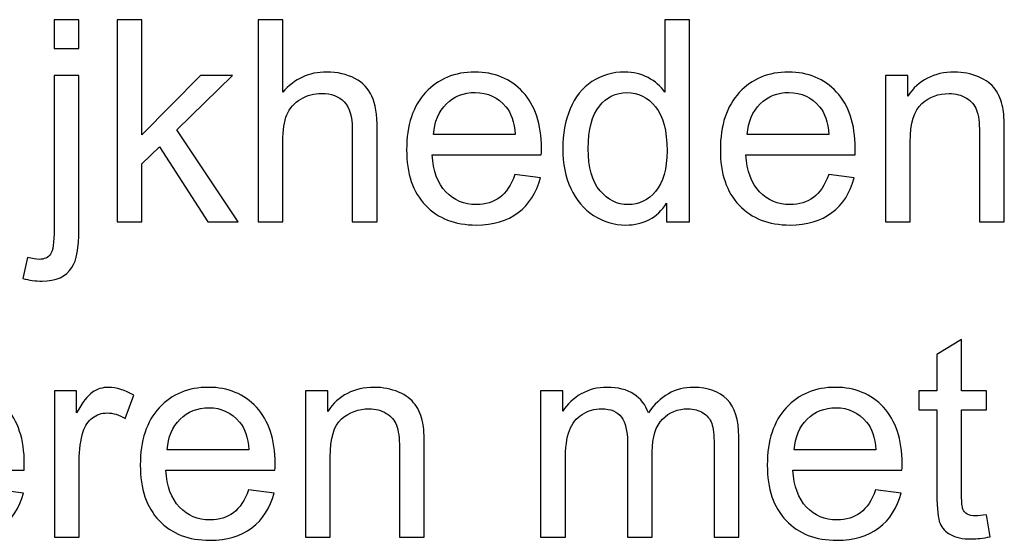
# Model space of a CAD drawing. Units: centimetres. Extents: x -89 to 99, y -145 to 193.
# Drawn here: x 55 to 58, y -74 to -73 of the extents above; entities that cross this region are included whole.
import ezdxf

# ---------------------------------------------------------------- set-up
doc = ezdxf.new("R2010")
doc.units = ezdxf.units.CM
doc.header["$MEASUREMENT"] = 0
doc.layers.add('Laag 1', color=7, linetype='Continuous')

msp = doc.modelspace()

# ---------------------------------------------------------------- linework, layer by layer
at = {"layer": 'Laag 1', "color": 250}
for points, knots in [([(55.10291, -73.00525), (55.10291, -73.00525), (55.10291, -72.91889), (55.10291, -72.91889), (55.10291, -72.91889), (55.10291, -72.91889), (55.17727, -72.91889), (55.17727, -72.91889), (55.17727, -72.91889), (55.17727, -72.91889), (55.17727, -73.00525), (55.17727, -73.00525), (55.17727, -73.00525), (55.17727, -73.00525), (55.10291, -73.00525), (55.10291, -73.00525)], [0, 0, 0, 0, 0.25, 0.25, 0.25, 0.25, 0.5, 0.5, 0.5, 0.5, 0.75, 0.75, 0.75, 0.75, 1, 1, 1, 1]), ([(55.29171, -73.52496), (55.29171, -73.52496), (55.29171, -72.91889), (55.29171, -72.91889), (55.29171, -72.91889), (55.29171, -72.91889), (55.36622, -72.91889), (55.36622, -72.91889), (55.36622, -72.91889), (55.36622, -72.91889), (55.36622, -73.26447), (55.36622, -73.26447), (55.36622, -73.26447), (55.36622, -73.26447), (55.54233, -73.08596), (55.54233, -73.08596), (55.54233, -73.08596), (55.54233, -73.08596), (55.63856, -73.08596), (55.63856, -73.08596), (55.63856, -73.08596), (55.63856, -73.08596), (55.47078, -73.2488), (55.47078, -73.2488), (55.47078, -73.2488), (55.47078, -73.2488), (55.65564, -73.52496), (55.65564, -73.52496), (55.65564, -73.52496), (55.65564, -73.52496), (55.56378, -73.52496), (55.56378, -73.52496), (55.56378, -73.52496), (55.56378, -73.52496), (55.41871, -73.30045), (55.41871, -73.30045), (55.41871, -73.30045), (55.41871, -73.30045), (55.36622, -73.35097), (55.36622, -73.35097), (55.36622, -73.35097), (55.36622, -73.35097), (55.36622, -73.52496), (55.36622, -73.52496), (55.36622, -73.52496), (55.36622, -73.52496), (55.29171, -73.52496), (55.29171, -73.52496)], [0, 0, 0, 0, 0.0833333, 0.0833333, 0.0833333, 0.0833333, 0.1666667, 0.1666667, 0.1666667, 0.1666667, 0.25, 0.25, 0.25, 0.25, 0.3333333, 0.3333333, 0.3333333, 0.3333333, 0.4166667, 0.4166667, 0.4166667, 0.4166667, 0.5, 0.5, 0.5, 0.5, 0.5833333, 0.5833333, 0.5833333, 0.5833333, 0.6666667, 0.6666667, 0.6666667, 0.6666667, 0.75, 0.75, 0.75, 0.75, 0.8333333, 0.8333333, 0.8333333, 0.8333333, 0.9166667, 0.9166667, 0.9166667, 0.9166667, 1, 1, 1, 1]), ([(55.71477, -73.52496), (55.71477, -73.52496), (55.71477, -72.91889), (55.71477, -72.91889), (55.71477, -72.91889), (55.71477, -72.91889), (55.78914, -72.91889), (55.78914, -72.91889), (55.78914, -72.91889), (55.78914, -72.91889), (55.78914, -73.13634), (55.78914, -73.13634), (55.78914, -73.13634), (55.82385, -73.09612), (55.86774, -73.07594), (55.92065, -73.07594), (55.92065, -73.07594), (55.95311, -73.07594), (55.98133, -73.08243), (56.00532, -73.09527), (56.00532, -73.09527), (56.02931, -73.10798), (56.04652, -73.12576), (56.05682, -73.14833), (56.05682, -73.14833), (56.06713, -73.17091), (56.07235, -73.20379), (56.07235, -73.24669), (56.07235, -73.24669), (56.07235, -73.24669), (56.07235, -73.52496), (56.07235, -73.52496), (56.07235, -73.52496), (56.07235, -73.52496), (55.99784, -73.52496), (55.99784, -73.52496), (55.99784, -73.52496), (55.99784, -73.52496), (55.99784, -73.24669), (55.99784, -73.24669), (55.99784, -73.24669), (55.99784, -73.20958), (55.9898, -73.18248), (55.97371, -73.16555), (55.97371, -73.16555), (55.95762, -73.14862), (55.93476, -73.14001), (55.90527, -73.14001), (55.90527, -73.14001), (55.88326, -73.14001), (55.86251, -73.14579), (55.84304, -73.15722), (55.84304, -73.15722), (55.82357, -73.16865), (55.80974, -73.18418), (55.80155, -73.20379), (55.80155, -73.20379), (55.79323, -73.22326), (55.78914, -73.25036), (55.78914, -73.28479), (55.78914, -73.28479), (55.78914, -73.28479), (55.78914, -73.52496), (55.78914, -73.52496), (55.78914, -73.52496), (55.78914, -73.52496), (55.71477, -73.52496), (55.71477, -73.52496)], [0, 0, 0, 0, 0.0588235, 0.0588235, 0.0588235, 0.0588235, 0.1176471, 0.1176471, 0.1176471, 0.1176471, 0.1764706, 0.1764706, 0.1764706, 0.1764706, 0.2352941, 0.2352941, 0.2352941, 0.2352941, 0.2941176, 0.2941176, 0.2941176, 0.2941176, 0.3529412, 0.3529412, 0.3529412, 0.3529412, 0.4117647, 0.4117647, 0.4117647, 0.4117647, 0.4705882, 0.4705882, 0.4705882, 0.4705882, 0.5294118, 0.5294118, 0.5294118, 0.5294118, 0.5882353, 0.5882353, 0.5882353, 0.5882353, 0.6470588, 0.6470588, 0.6470588, 0.6470588, 0.7058824, 0.7058824, 0.7058824, 0.7058824, 0.7647059, 0.7647059, 0.7647059, 0.7647059, 0.8235294, 0.8235294, 0.8235294, 0.8235294, 0.8823529, 0.8823529, 0.8823529, 0.8823529, 0.9411765, 0.9411765, 0.9411765, 0.9411765, 1, 1, 1, 1]), ([(56.94131, -73.52496), (56.94131, -73.52496), (56.94131, -73.4695), (56.94131, -73.4695), (56.94131, -73.4695), (56.91351, -73.51311), (56.87259, -73.53484), (56.81855, -73.53484), (56.81855, -73.53484), (56.78355, -73.53484), (56.75138, -73.52524), (56.72203, -73.50591), (56.72203, -73.50591), (56.69267, -73.48672), (56.66996, -73.45977), (56.65373, -73.42505), (56.65373, -73.42505), (56.63764, -73.39048), (56.6296, -73.35083), (56.6296, -73.30581), (56.6296, -73.30581), (56.6296, -73.26207), (56.63694, -73.22228), (56.65147, -73.18657), (56.65147, -73.18657), (56.66615, -73.15087), (56.68802, -73.1235), (56.71723, -73.10459), (56.71723, -73.10459), (56.74644, -73.08554), (56.77918, -73.07594), (56.8153, -73.07594), (56.8153, -73.07594), (56.84169, -73.07594), (56.86525, -73.08159), (56.88586, -73.09273), (56.88586, -73.09273), (56.9066, -73.10388), (56.92339, -73.11842), (56.93637, -73.13634), (56.93637, -73.13634), (56.93637, -73.13634), (56.93637, -72.91889), (56.93637, -72.91889), (56.93637, -72.91889), (56.93637, -72.91889), (57.01032, -72.91889), (57.01032, -72.91889), (57.01032, -72.91889), (57.01032, -72.91889), (57.01032, -73.52496), (57.01032, -73.52496), (57.01032, -73.52496), (57.01032, -73.52496), (56.94131, -73.52496), (56.94131, -73.52496)], [0, 0, 0, 0, 0.0714286, 0.0714286, 0.0714286, 0.0714286, 0.1428571, 0.1428571, 0.1428571, 0.1428571, 0.2142857, 0.2142857, 0.2142857, 0.2142857, 0.2857143, 0.2857143, 0.2857143, 0.2857143, 0.3571429, 0.3571429, 0.3571429, 0.3571429, 0.4285714, 0.4285714, 0.4285714, 0.4285714, 0.5, 0.5, 0.5, 0.5, 0.5714286, 0.5714286, 0.5714286, 0.5714286, 0.6428571, 0.6428571, 0.6428571, 0.6428571, 0.7142857, 0.7142857, 0.7142857, 0.7142857, 0.7857143, 0.7857143, 0.7857143, 0.7857143, 0.8571429, 0.8571429, 0.8571429, 0.8571429, 0.9285714, 0.9285714, 0.9285714, 0.9285714, 1, 1, 1, 1]), ([(55.00864, -73.69528), (55.00864, -73.69528), (55.02261, -73.63206), (55.02261, -73.63206), (55.02261, -73.63206), (55.03757, -73.63587), (55.04928, -73.63785), (55.05775, -73.63785), (55.05775, -73.63785), (55.07299, -73.63785), (55.08428, -73.63277), (55.09162, -73.62275), (55.09162, -73.62275), (55.0991, -73.61273), (55.10291, -73.58747), (55.10291, -73.54726), (55.10291, -73.54726), (55.10291, -73.54726), (55.10291, -73.08596), (55.10291, -73.08596), (55.10291, -73.08596), (55.10291, -73.08596), (55.17727, -73.08596), (55.17727, -73.08596), (55.17727, -73.08596), (55.17727, -73.08596), (55.17727, -73.54895), (55.17727, -73.54895), (55.17727, -73.54895), (55.17727, -73.60299), (55.17022, -73.64053), (55.15625, -73.66184), (55.15625, -73.66184), (55.13833, -73.68936), (55.10855, -73.70318), (55.06692, -73.70318), (55.06692, -73.70318), (55.04674, -73.70318), (55.02727, -73.7005), (55.00864, -73.69528)], [0, 0, 0, 0, 0.1, 0.1, 0.1, 0.1, 0.2, 0.2, 0.2, 0.2, 0.3, 0.3, 0.3, 0.3, 0.4, 0.4, 0.4, 0.4, 0.5, 0.5, 0.5, 0.5, 0.6, 0.6, 0.6, 0.6, 0.7, 0.7, 0.7, 0.7, 0.8, 0.8, 0.8, 0.8, 0.9, 0.9, 0.9, 0.9, 1, 1, 1, 1]), ([(56.48609, -73.38357), (56.48609, -73.38357), (56.56299, -73.39302), (56.56299, -73.39302), (56.56299, -73.39302), (56.55086, -73.43804), (56.52842, -73.47289), (56.49568, -73.49773), (56.49568, -73.49773), (56.4628, -73.52242), (56.42089, -73.53484), (56.36995, -73.53484), (56.36995, -73.53484), (56.30575, -73.53484), (56.2548, -73.51508), (56.21727, -73.47557), (56.21727, -73.47557), (56.17959, -73.43606), (56.16082, -73.3806), (56.16082, -73.3092), (56.16082, -73.3092), (56.16082, -73.23526), (56.17987, -73.17797), (56.21783, -73.13719), (56.21783, -73.13719), (56.25593, -73.0964), (56.30518, -73.07594), (56.36586, -73.07594), (56.36586, -73.07594), (56.42456, -73.07594), (56.47254, -73.09598), (56.50965, -73.13592), (56.50965, -73.13592), (56.54691, -73.17585), (56.56553, -73.23215), (56.56553, -73.30454), (56.56553, -73.30454), (56.56553, -73.30906), (56.56539, -73.31569), (56.56511, -73.32444), (56.56511, -73.32444), (56.56511, -73.32444), (56.23773, -73.32444), (56.23773, -73.32444), (56.23773, -73.32444), (56.24041, -73.3727), (56.2541, -73.40967), (56.27865, -73.43521), (56.27865, -73.43521), (56.30321, -73.4609), (56.33369, -73.47374), (56.37038, -73.47374), (56.37038, -73.47374), (56.39761, -73.47374), (56.42089, -73.46654), (56.44023, -73.45215), (56.44023, -73.45215), (56.45956, -73.43789), (56.4748, -73.41503), (56.48609, -73.38357)], [0, 0, 0, 0, 0.0666667, 0.0666667, 0.0666667, 0.0666667, 0.1333333, 0.1333333, 0.1333333, 0.1333333, 0.2, 0.2, 0.2, 0.2, 0.2666667, 0.2666667, 0.2666667, 0.2666667, 0.3333333, 0.3333333, 0.3333333, 0.3333333, 0.4, 0.4, 0.4, 0.4, 0.4666667, 0.4666667, 0.4666667, 0.4666667, 0.5333333, 0.5333333, 0.5333333, 0.5333333, 0.6, 0.6, 0.6, 0.6, 0.6666667, 0.6666667, 0.6666667, 0.6666667, 0.7333333, 0.7333333, 0.7333333, 0.7333333, 0.8, 0.8, 0.8, 0.8, 0.8666667, 0.8666667, 0.8666667, 0.8666667, 0.9333333, 0.9333333, 0.9333333, 0.9333333, 1, 1, 1, 1]), ([(57.42787, -73.38357), (57.42787, -73.38357), (57.50477, -73.39302), (57.50477, -73.39302), (57.50477, -73.39302), (57.49264, -73.43804), (57.4702, -73.47289), (57.43746, -73.49773), (57.43746, -73.49773), (57.40458, -73.52242), (57.36267, -73.53484), (57.31173, -73.53484), (57.31173, -73.53484), (57.24753, -73.53484), (57.19658, -73.51508), (57.15905, -73.47557), (57.15905, -73.47557), (57.12137, -73.43606), (57.1026, -73.3806), (57.1026, -73.3092), (57.1026, -73.3092), (57.1026, -73.23526), (57.12165, -73.17797), (57.15961, -73.13719), (57.15961, -73.13719), (57.19771, -73.0964), (57.24696, -73.07594), (57.30764, -73.07594), (57.30764, -73.07594), (57.36634, -73.07594), (57.41432, -73.09598), (57.45143, -73.13592), (57.45143, -73.13592), (57.48869, -73.17585), (57.50731, -73.23215), (57.50731, -73.30454), (57.50731, -73.30454), (57.50731, -73.30906), (57.50717, -73.31569), (57.50689, -73.32444), (57.50689, -73.32444), (57.50689, -73.32444), (57.17951, -73.32444), (57.17951, -73.32444), (57.17951, -73.32444), (57.18219, -73.3727), (57.19588, -73.40967), (57.22043, -73.43521), (57.22043, -73.43521), (57.24499, -73.4609), (57.27547, -73.47374), (57.31216, -73.47374), (57.31216, -73.47374), (57.33939, -73.47374), (57.36267, -73.46654), (57.38201, -73.45215), (57.38201, -73.45215), (57.40134, -73.43789), (57.41658, -73.41503), (57.42787, -73.38357)], [0, 0, 0, 0, 0.0666667, 0.0666667, 0.0666667, 0.0666667, 0.1333333, 0.1333333, 0.1333333, 0.1333333, 0.2, 0.2, 0.2, 0.2, 0.2666667, 0.2666667, 0.2666667, 0.2666667, 0.3333333, 0.3333333, 0.3333333, 0.3333333, 0.4, 0.4, 0.4, 0.4, 0.4666667, 0.4666667, 0.4666667, 0.4666667, 0.5333333, 0.5333333, 0.5333333, 0.5333333, 0.6, 0.6, 0.6, 0.6, 0.6666667, 0.6666667, 0.6666667, 0.6666667, 0.7333333, 0.7333333, 0.7333333, 0.7333333, 0.8, 0.8, 0.8, 0.8, 0.8666667, 0.8666667, 0.8666667, 0.8666667, 0.9333333, 0.9333333, 0.9333333, 0.9333333, 1, 1, 1, 1]), ([(57.59833, -73.52496), (57.59833, -73.52496), (57.59833, -73.08596), (57.59833, -73.08596), (57.59833, -73.08596), (57.59833, -73.08596), (57.66522, -73.08596), (57.66522, -73.08596), (57.66522, -73.08596), (57.66522, -73.08596), (57.66522, -73.14833), (57.66522, -73.14833), (57.66522, -73.14833), (57.69753, -73.10007), (57.7441, -73.07594), (57.80492, -73.07594), (57.80492, -73.07594), (57.83145, -73.07594), (57.85572, -73.08074), (57.87787, -73.09019), (57.87787, -73.09019), (57.90017, -73.09979), (57.91668, -73.11221), (57.92768, -73.12773), (57.92768, -73.12773), (57.93883, -73.14311), (57.94645, -73.16146), (57.95097, -73.18262), (57.95097, -73.18262), (57.95365, -73.19645), (57.95506, -73.22058), (57.95506, -73.25501), (57.95506, -73.25501), (57.95506, -73.25501), (57.95506, -73.52496), (57.95506, -73.52496), (57.95506, -73.52496), (57.95506, -73.52496), (57.88055, -73.52496), (57.88055, -73.52496), (57.88055, -73.52496), (57.88055, -73.52496), (57.88055, -73.25784), (57.88055, -73.25784), (57.88055, -73.25784), (57.88055, -73.22764), (57.87773, -73.20492), (57.87195, -73.18982), (57.87195, -73.18982), (57.86616, -73.17486), (57.85586, -73.16287), (57.84118, -73.15398), (57.84118, -73.15398), (57.82637, -73.14495), (57.80915, -73.14043), (57.78925, -73.14043), (57.78925, -73.14043), (57.7575, -73.14043), (57.73027, -73.15059), (57.70713, -73.17063), (57.70713, -73.17063), (57.68413, -73.19081), (57.6727, -73.22891), (57.6727, -73.28521), (57.6727, -73.28521), (57.6727, -73.28521), (57.6727, -73.52496), (57.6727, -73.52496), (57.6727, -73.52496), (57.6727, -73.52496), (57.59833, -73.52496), (57.59833, -73.52496)], [0, 0, 0, 0, 0.0555556, 0.0555556, 0.0555556, 0.0555556, 0.1111111, 0.1111111, 0.1111111, 0.1111111, 0.1666667, 0.1666667, 0.1666667, 0.1666667, 0.2222222, 0.2222222, 0.2222222, 0.2222222, 0.2777778, 0.2777778, 0.2777778, 0.2777778, 0.3333333, 0.3333333, 0.3333333, 0.3333333, 0.3888889, 0.3888889, 0.3888889, 0.3888889, 0.4444444, 0.4444444, 0.4444444, 0.4444444, 0.5, 0.5, 0.5, 0.5, 0.5555556, 0.5555556, 0.5555556, 0.5555556, 0.6111111, 0.6111111, 0.6111111, 0.6111111, 0.6666667, 0.6666667, 0.6666667, 0.6666667, 0.7222222, 0.7222222, 0.7222222, 0.7222222, 0.7777778, 0.7777778, 0.7777778, 0.7777778, 0.8333333, 0.8333333, 0.8333333, 0.8333333, 0.8888889, 0.8888889, 0.8888889, 0.8888889, 0.9444444, 0.9444444, 0.9444444, 0.9444444, 1, 1, 1, 1]), ([(56.24182, -73.2632), (56.24182, -73.2632), (56.48693, -73.2632), (56.48693, -73.2632), (56.48693, -73.2632), (56.48369, -73.22637), (56.47423, -73.19857), (56.45885, -73.18022), (56.45885, -73.18022), (56.43515, -73.15158), (56.40438, -73.13719), (56.36671, -73.13719), (56.36671, -73.13719), (56.33256, -73.13719), (56.30377, -73.14862), (56.28049, -73.17148), (56.28049, -73.17148), (56.2572, -73.19434), (56.24436, -73.22496), (56.24182, -73.2632)], [0, 0, 0, 0, 0.2, 0.2, 0.2, 0.2, 0.4, 0.4, 0.4, 0.4, 0.6, 0.6, 0.6, 0.6, 0.8, 0.8, 0.8, 0.8, 1, 1, 1, 1]), ([(56.70608, -73.30581), (56.70608, -73.36212), (56.71793, -73.40417), (56.74164, -73.43197), (56.74164, -73.43197), (56.76535, -73.45977), (56.79329, -73.47374), (56.8256, -73.47374), (56.8256, -73.47374), (56.85806, -73.47374), (56.88572, -73.46033), (56.90843, -73.4338), (56.90843, -73.4338), (56.93115, -73.40727), (56.94258, -73.36663), (56.94258, -73.31202), (56.94258, -73.31202), (56.94258, -73.25191), (56.93101, -73.20788), (56.90787, -73.1798), (56.90787, -73.1798), (56.88473, -73.15158), (56.85622, -73.13761), (56.82222, -73.13761), (56.82222, -73.13761), (56.7892, -73.13761), (56.76154, -73.15116), (56.73938, -73.17811), (56.73938, -73.17811), (56.71723, -73.20506), (56.70608, -73.24768), (56.70608, -73.30581)], [0, 0, 0, 0, 0.125, 0.125, 0.125, 0.125, 0.25, 0.25, 0.25, 0.25, 0.375, 0.375, 0.375, 0.375, 0.5, 0.5, 0.5, 0.5, 0.625, 0.625, 0.625, 0.625, 0.75, 0.75, 0.75, 0.75, 0.875, 0.875, 0.875, 0.875, 1, 1, 1, 1]), ([(57.1836, -73.2632), (57.1836, -73.2632), (57.42871, -73.2632), (57.42871, -73.2632), (57.42871, -73.2632), (57.42547, -73.22637), (57.41601, -73.19857), (57.40063, -73.18022), (57.40063, -73.18022), (57.37693, -73.15158), (57.34616, -73.13719), (57.30849, -73.13719), (57.30849, -73.13719), (57.27434, -73.13719), (57.24555, -73.14862), (57.22227, -73.17148), (57.22227, -73.17148), (57.19898, -73.19434), (57.18614, -73.22496), (57.1836, -73.2632)], [0, 0, 0, 0, 0.2, 0.2, 0.2, 0.2, 0.4, 0.4, 0.4, 0.4, 0.6, 0.6, 0.6, 0.6, 0.8, 0.8, 0.8, 0.8, 1, 1, 1, 1]), ([(57.90173, -74.40423), (57.90173, -74.40423), (57.91245, -74.46998), (57.91245, -74.46998), (57.91245, -74.46998), (57.89157, -74.47436), (57.8728, -74.47662), (57.85629, -74.47662), (57.85629, -74.47662), (57.8292, -74.47662), (57.80831, -74.47238), (57.79336, -74.46377), (57.79336, -74.46377), (57.77854, -74.45531), (57.7681, -74.44402), (57.76203, -74.43005), (57.76203, -74.43005), (57.75596, -74.41622), (57.75286, -74.38687), (57.75286, -74.34228), (57.75286, -74.34228), (57.75286, -74.34228), (57.75286, -74.08969), (57.75286, -74.08969), (57.75286, -74.08969), (57.75286, -74.08969), (57.69825, -74.08969), (57.69825, -74.08969), (57.69825, -74.08969), (57.69825, -74.08969), (57.69825, -74.03183), (57.69825, -74.03183), (57.69825, -74.03183), (57.69825, -74.03183), (57.75286, -74.03183), (57.75286, -74.03183), (57.75286, -74.03183), (57.75286, -74.03183), (57.75286, -73.92303), (57.75286, -73.92303), (57.75286, -73.92303), (57.75286, -73.92303), (57.82694, -73.87844), (57.82694, -73.87844), (57.82694, -73.87844), (57.82694, -73.87844), (57.82694, -74.03183), (57.82694, -74.03183), (57.82694, -74.03183), (57.82694, -74.03183), (57.90173, -74.03183), (57.90173, -74.03183), (57.90173, -74.03183), (57.90173, -74.03183), (57.90173, -74.08969), (57.90173, -74.08969), (57.90173, -74.08969), (57.90173, -74.08969), (57.82694, -74.08969), (57.82694, -74.08969), (57.82694, -74.08969), (57.82694, -74.08969), (57.82694, -74.34637), (57.82694, -74.34637), (57.82694, -74.34637), (57.82694, -74.36768), (57.82821, -74.38122), (57.83075, -74.38729), (57.83075, -74.38729), (57.83343, -74.39336), (57.83767, -74.39816), (57.84359, -74.40183), (57.84359, -74.40183), (57.84952, -74.40535), (57.85799, -74.40719), (57.86899, -74.40719), (57.86899, -74.40719), (57.87732, -74.40719), (57.88818, -74.4062), (57.90173, -74.40423)], [0, 0, 0, 0, 0.05, 0.05, 0.05, 0.05, 0.1, 0.1, 0.1, 0.1, 0.15, 0.15, 0.15, 0.15, 0.2, 0.2, 0.2, 0.2, 0.25, 0.25, 0.25, 0.25, 0.3, 0.3, 0.3, 0.3, 0.35, 0.35, 0.35, 0.35, 0.4, 0.4, 0.4, 0.4, 0.45, 0.45, 0.45, 0.45, 0.5, 0.5, 0.5, 0.5, 0.55, 0.55, 0.55, 0.55, 0.6, 0.6, 0.6, 0.6, 0.65, 0.65, 0.65, 0.65, 0.7, 0.7, 0.7, 0.7, 0.75, 0.75, 0.75, 0.75, 0.8, 0.8, 0.8, 0.8, 0.85, 0.85, 0.85, 0.85, 0.9, 0.9, 0.9, 0.9, 0.95, 0.95, 0.95, 0.95, 1, 1, 1, 1]), ([(54.93373, -74.32944), (54.93373, -74.32944), (55.01063, -74.33889), (55.01063, -74.33889), (55.01063, -74.33889), (54.9985, -74.38391), (54.97606, -74.41876), (54.94332, -74.4436), (54.94332, -74.4436), (54.91044, -74.46829), (54.86853, -74.48071), (54.81759, -74.48071), (54.81759, -74.48071), (54.75339, -74.48071), (54.70244, -74.46095), (54.66491, -74.42144), (54.66491, -74.42144), (54.62723, -74.38193), (54.60846, -74.32647), (54.60846, -74.25507), (54.60846, -74.25507), (54.60846, -74.18113), (54.62751, -74.12384), (54.66547, -74.08306), (54.66547, -74.08306), (54.70357, -74.04227), (54.75282, -74.02181), (54.8135, -74.02181), (54.8135, -74.02181), (54.8722, -74.02181), (54.92018, -74.04185), (54.95729, -74.08179), (54.95729, -74.08179), (54.99455, -74.12172), (55.01317, -74.17802), (55.01317, -74.25041), (55.01317, -74.25041), (55.01317, -74.25493), (55.01303, -74.26156), (55.01275, -74.27031), (55.01275, -74.27031), (55.01275, -74.27031), (54.68537, -74.27031), (54.68537, -74.27031), (54.68537, -74.27031), (54.68805, -74.31857), (54.70174, -74.35554), (54.72629, -74.38108), (54.72629, -74.38108), (54.75085, -74.40677), (54.78133, -74.41961), (54.81802, -74.41961), (54.81802, -74.41961), (54.84525, -74.41961), (54.86853, -74.41241), (54.88787, -74.39802), (54.88787, -74.39802), (54.9072, -74.38376), (54.92244, -74.3609), (54.93373, -74.32944)], [0, 0, 0, 0, 0.0666667, 0.0666667, 0.0666667, 0.0666667, 0.1333333, 0.1333333, 0.1333333, 0.1333333, 0.2, 0.2, 0.2, 0.2, 0.2666667, 0.2666667, 0.2666667, 0.2666667, 0.3333333, 0.3333333, 0.3333333, 0.3333333, 0.4, 0.4, 0.4, 0.4, 0.4666667, 0.4666667, 0.4666667, 0.4666667, 0.5333333, 0.5333333, 0.5333333, 0.5333333, 0.6, 0.6, 0.6, 0.6, 0.6666667, 0.6666667, 0.6666667, 0.6666667, 0.7333333, 0.7333333, 0.7333333, 0.7333333, 0.8, 0.8, 0.8, 0.8, 0.8666667, 0.8666667, 0.8666667, 0.8666667, 0.9333333, 0.9333333, 0.9333333, 0.9333333, 1, 1, 1, 1]), ([(55.10334, -74.47083), (55.10334, -74.47083), (55.10334, -74.03183), (55.10334, -74.03183), (55.10334, -74.03183), (55.10334, -74.03183), (55.17023, -74.03183), (55.17023, -74.03183), (55.17023, -74.03183), (55.17023, -74.03183), (55.17023, -74.0983), (55.17023, -74.0983), (55.17023, -74.0983), (55.1873, -74.06725), (55.20311, -74.04665), (55.21764, -74.03677), (55.21764, -74.03677), (55.23204, -74.02689), (55.24798, -74.02181), (55.26534, -74.02181), (55.26534, -74.02181), (55.29046, -74.02181), (55.31586, -74.02986), (55.34182, -74.0458), (55.34182, -74.0458), (55.34182, -74.0458), (55.31614, -74.11495), (55.31614, -74.11495), (55.31614, -74.11495), (55.29808, -74.10408), (55.27987, -74.09872), (55.26167, -74.09872), (55.26167, -74.09872), (55.2453, -74.09872), (55.23077, -74.10366), (55.21779, -74.11339), (55.21779, -74.11339), (55.2048, -74.12327), (55.19563, -74.13682), (55.19013, -74.15418), (55.19013, -74.15418), (55.1818, -74.18056), (55.17771, -74.20949), (55.17771, -74.24096), (55.17771, -74.24096), (55.17771, -74.24096), (55.17771, -74.47083), (55.17771, -74.47083), (55.17771, -74.47083), (55.17771, -74.47083), (55.10334, -74.47083), (55.10334, -74.47083)], [0, 0, 0, 0, 0.0769231, 0.0769231, 0.0769231, 0.0769231, 0.1538462, 0.1538462, 0.1538462, 0.1538462, 0.2307692, 0.2307692, 0.2307692, 0.2307692, 0.3076923, 0.3076923, 0.3076923, 0.3076923, 0.3846154, 0.3846154, 0.3846154, 0.3846154, 0.4615385, 0.4615385, 0.4615385, 0.4615385, 0.5384615, 0.5384615, 0.5384615, 0.5384615, 0.6153846, 0.6153846, 0.6153846, 0.6153846, 0.6923077, 0.6923077, 0.6923077, 0.6923077, 0.7692308, 0.7692308, 0.7692308, 0.7692308, 0.8461538, 0.8461538, 0.8461538, 0.8461538, 0.9230769, 0.9230769, 0.9230769, 0.9230769, 1, 1, 1, 1]), ([(55.68656, -74.32944), (55.68656, -74.32944), (55.76346, -74.33889), (55.76346, -74.33889), (55.76346, -74.33889), (55.75133, -74.38391), (55.72889, -74.41876), (55.69615, -74.4436), (55.69615, -74.4436), (55.66327, -74.46829), (55.62136, -74.48071), (55.57042, -74.48071), (55.57042, -74.48071), (55.50622, -74.48071), (55.45527, -74.46095), (55.41774, -74.42144), (55.41774, -74.42144), (55.38006, -74.38193), (55.36129, -74.32647), (55.36129, -74.25507), (55.36129, -74.25507), (55.36129, -74.18113), (55.38034, -74.12384), (55.4183, -74.08306), (55.4183, -74.08306), (55.4564, -74.04227), (55.50565, -74.02181), (55.56633, -74.02181), (55.56633, -74.02181), (55.62503, -74.02181), (55.67301, -74.04185), (55.71012, -74.08179), (55.71012, -74.08179), (55.74738, -74.12172), (55.766, -74.17802), (55.766, -74.25041), (55.766, -74.25041), (55.766, -74.25493), (55.76586, -74.26156), (55.76558, -74.27031), (55.76558, -74.27031), (55.76558, -74.27031), (55.4382, -74.27031), (55.4382, -74.27031), (55.4382, -74.27031), (55.44088, -74.31857), (55.45457, -74.35554), (55.47912, -74.38108), (55.47912, -74.38108), (55.50368, -74.40677), (55.53416, -74.41961), (55.57085, -74.41961), (55.57085, -74.41961), (55.59808, -74.41961), (55.62136, -74.41241), (55.6407, -74.39802), (55.6407, -74.39802), (55.66003, -74.38376), (55.67527, -74.3609), (55.68656, -74.32944)], [0, 0, 0, 0, 0.0666667, 0.0666667, 0.0666667, 0.0666667, 0.1333333, 0.1333333, 0.1333333, 0.1333333, 0.2, 0.2, 0.2, 0.2, 0.2666667, 0.2666667, 0.2666667, 0.2666667, 0.3333333, 0.3333333, 0.3333333, 0.3333333, 0.4, 0.4, 0.4, 0.4, 0.4666667, 0.4666667, 0.4666667, 0.4666667, 0.5333333, 0.5333333, 0.5333333, 0.5333333, 0.6, 0.6, 0.6, 0.6, 0.6666667, 0.6666667, 0.6666667, 0.6666667, 0.7333333, 0.7333333, 0.7333333, 0.7333333, 0.8, 0.8, 0.8, 0.8, 0.8666667, 0.8666667, 0.8666667, 0.8666667, 0.9333333, 0.9333333, 0.9333333, 0.9333333, 1, 1, 1, 1]), ([(55.85702, -74.47083), (55.85702, -74.47083), (55.85702, -74.03183), (55.85702, -74.03183), (55.85702, -74.03183), (55.85702, -74.03183), (55.92391, -74.03183), (55.92391, -74.03183), (55.92391, -74.03183), (55.92391, -74.03183), (55.92391, -74.0942), (55.92391, -74.0942), (55.92391, -74.0942), (55.95622, -74.04594), (56.00279, -74.02181), (56.06361, -74.02181), (56.06361, -74.02181), (56.09014, -74.02181), (56.11441, -74.02661), (56.13656, -74.03606), (56.13656, -74.03606), (56.15886, -74.04566), (56.17537, -74.05808), (56.18637, -74.0736), (56.18637, -74.0736), (56.19752, -74.08898), (56.20514, -74.10733), (56.20966, -74.12849), (56.20966, -74.12849), (56.21234, -74.14232), (56.21375, -74.16645), (56.21375, -74.20088), (56.21375, -74.20088), (56.21375, -74.20088), (56.21375, -74.47083), (56.21375, -74.47083), (56.21375, -74.47083), (56.21375, -74.47083), (56.13924, -74.47083), (56.13924, -74.47083), (56.13924, -74.47083), (56.13924, -74.47083), (56.13924, -74.20371), (56.13924, -74.20371), (56.13924, -74.20371), (56.13924, -74.17351), (56.13642, -74.15079), (56.13064, -74.13569), (56.13064, -74.13569), (56.12485, -74.12073), (56.11455, -74.10874), (56.09987, -74.09985), (56.09987, -74.09985), (56.08506, -74.09082), (56.06784, -74.0863), (56.04794, -74.0863), (56.04794, -74.0863), (56.01619, -74.0863), (55.98896, -74.09646), (55.96582, -74.1165), (55.96582, -74.1165), (55.94282, -74.13668), (55.93139, -74.17478), (55.93139, -74.23108), (55.93139, -74.23108), (55.93139, -74.23108), (55.93139, -74.47083), (55.93139, -74.47083), (55.93139, -74.47083), (55.93139, -74.47083), (55.85702, -74.47083), (55.85702, -74.47083)], [0, 0, 0, 0, 0.0555556, 0.0555556, 0.0555556, 0.0555556, 0.1111111, 0.1111111, 0.1111111, 0.1111111, 0.1666667, 0.1666667, 0.1666667, 0.1666667, 0.2222222, 0.2222222, 0.2222222, 0.2222222, 0.2777778, 0.2777778, 0.2777778, 0.2777778, 0.3333333, 0.3333333, 0.3333333, 0.3333333, 0.3888889, 0.3888889, 0.3888889, 0.3888889, 0.4444444, 0.4444444, 0.4444444, 0.4444444, 0.5, 0.5, 0.5, 0.5, 0.5555556, 0.5555556, 0.5555556, 0.5555556, 0.6111111, 0.6111111, 0.6111111, 0.6111111, 0.6666667, 0.6666667, 0.6666667, 0.6666667, 0.7222222, 0.7222222, 0.7222222, 0.7222222, 0.7777778, 0.7777778, 0.7777778, 0.7777778, 0.8333333, 0.8333333, 0.8333333, 0.8333333, 0.8888889, 0.8888889, 0.8888889, 0.8888889, 0.9444444, 0.9444444, 0.9444444, 0.9444444, 1, 1, 1, 1]), ([(56.56314, -74.47083), (56.56314, -74.47083), (56.56314, -74.03183), (56.56314, -74.03183), (56.56314, -74.03183), (56.56314, -74.03183), (56.6296, -74.03183), (56.6296, -74.03183), (56.6296, -74.03183), (56.6296, -74.03183), (56.6296, -74.09336), (56.6296, -74.09336), (56.6296, -74.09336), (56.64343, -74.07191), (56.66178, -74.05455), (56.68464, -74.04157), (56.68464, -74.04157), (56.7075, -74.02844), (56.7336, -74.02181), (56.76281, -74.02181), (56.76281, -74.02181), (56.79527, -74.02181), (56.82194, -74.02859), (56.84268, -74.04213), (56.84268, -74.04213), (56.86357, -74.05568), (56.87824, -74.07445), (56.88671, -74.09872), (56.88671, -74.09872), (56.92156, -74.04749), (56.96672, -74.02181), (57.02232, -74.02181), (57.02232, -74.02181), (57.06592, -74.02181), (57.09936, -74.03395), (57.12279, -74.05808), (57.12279, -74.05808), (57.14621, -74.08221), (57.15793, -74.11932), (57.15793, -74.16942), (57.15793, -74.16942), (57.15793, -74.16942), (57.15793, -74.47083), (57.15793, -74.47083), (57.15793, -74.47083), (57.15793, -74.47083), (57.08398, -74.47083), (57.08398, -74.47083), (57.08398, -74.47083), (57.08398, -74.47083), (57.08398, -74.19425), (57.08398, -74.19425), (57.08398, -74.19425), (57.08398, -74.16448), (57.08158, -74.14303), (57.07679, -74.1299), (57.07679, -74.1299), (57.07185, -74.11692), (57.0631, -74.10634), (57.05054, -74.0983), (57.05054, -74.0983), (57.03784, -74.09039), (57.02288, -74.0863), (57.00581, -74.0863), (57.00581, -74.0863), (56.9749, -74.0863), (56.94936, -74.0966), (56.9289, -74.1172), (56.9289, -74.1172), (56.90858, -74.13767), (56.89828, -74.17054), (56.89828, -74.2157), (56.89828, -74.2157), (56.89828, -74.2157), (56.89828, -74.47083), (56.89828, -74.47083), (56.89828, -74.47083), (56.89828, -74.47083), (56.82391, -74.47083), (56.82391, -74.47083), (56.82391, -74.47083), (56.82391, -74.47083), (56.82391, -74.18564), (56.82391, -74.18564), (56.82391, -74.18564), (56.82391, -74.15248), (56.81785, -74.12765), (56.80571, -74.11114), (56.80571, -74.11114), (56.79358, -74.09463), (56.77382, -74.0863), (56.74616, -74.0863), (56.74616, -74.0863), (56.72528, -74.0863), (56.70595, -74.0918), (56.68817, -74.10295), (56.68817, -74.10295), (56.67039, -74.11396), (56.6574, -74.13005), (56.6495, -74.15121), (56.6495, -74.15121), (56.64146, -74.17252), (56.63751, -74.20314), (56.63751, -74.24308), (56.63751, -74.24308), (56.63751, -74.24308), (56.63751, -74.47083), (56.63751, -74.47083), (56.63751, -74.47083), (56.63751, -74.47083), (56.56314, -74.47083), (56.56314, -74.47083)], [0, 0, 0, 0, 0.0357143, 0.0357143, 0.0357143, 0.0357143, 0.0714286, 0.0714286, 0.0714286, 0.0714286, 0.1071429, 0.1071429, 0.1071429, 0.1071429, 0.1428571, 0.1428571, 0.1428571, 0.1428571, 0.1785714, 0.1785714, 0.1785714, 0.1785714, 0.2142857, 0.2142857, 0.2142857, 0.2142857, 0.25, 0.25, 0.25, 0.25, 0.2857143, 0.2857143, 0.2857143, 0.2857143, 0.3214286, 0.3214286, 0.3214286, 0.3214286, 0.3571429, 0.3571429, 0.3571429, 0.3571429, 0.3928571, 0.3928571, 0.3928571, 0.3928571, 0.4285714, 0.4285714, 0.4285714, 0.4285714, 0.4642857, 0.4642857, 0.4642857, 0.4642857, 0.5, 0.5, 0.5, 0.5, 0.5357143, 0.5357143, 0.5357143, 0.5357143, 0.5714286, 0.5714286, 0.5714286, 0.5714286, 0.6071429, 0.6071429, 0.6071429, 0.6071429, 0.6428571, 0.6428571, 0.6428571, 0.6428571, 0.6785714, 0.6785714, 0.6785714, 0.6785714, 0.7142857, 0.7142857, 0.7142857, 0.7142857, 0.75, 0.75, 0.75, 0.75, 0.7857143, 0.7857143, 0.7857143, 0.7857143, 0.8214286, 0.8214286, 0.8214286, 0.8214286, 0.8571429, 0.8571429, 0.8571429, 0.8571429, 0.8928571, 0.8928571, 0.8928571, 0.8928571, 0.9285714, 0.9285714, 0.9285714, 0.9285714, 0.9642857, 0.9642857, 0.9642857, 0.9642857, 1, 1, 1, 1]), ([(57.56885, -74.32944), (57.56885, -74.32944), (57.64575, -74.33889), (57.64575, -74.33889), (57.64575, -74.33889), (57.63362, -74.38391), (57.61118, -74.41876), (57.57844, -74.4436), (57.57844, -74.4436), (57.54556, -74.46829), (57.50365, -74.48071), (57.45271, -74.48071), (57.45271, -74.48071), (57.38851, -74.48071), (57.33756, -74.46095), (57.30003, -74.42144), (57.30003, -74.42144), (57.26235, -74.38193), (57.24358, -74.32647), (57.24358, -74.25507), (57.24358, -74.25507), (57.24358, -74.18113), (57.26263, -74.12384), (57.30059, -74.08306), (57.30059, -74.08306), (57.33869, -74.04227), (57.38794, -74.02181), (57.44862, -74.02181), (57.44862, -74.02181), (57.50732, -74.02181), (57.5553, -74.04185), (57.59241, -74.08179), (57.59241, -74.08179), (57.62967, -74.12172), (57.64829, -74.17802), (57.64829, -74.25041), (57.64829, -74.25041), (57.64829, -74.25493), (57.64815, -74.26156), (57.64787, -74.27031), (57.64787, -74.27031), (57.64787, -74.27031), (57.32049, -74.27031), (57.32049, -74.27031), (57.32049, -74.27031), (57.32317, -74.31857), (57.33686, -74.35554), (57.36141, -74.38108), (57.36141, -74.38108), (57.38597, -74.40677), (57.41645, -74.41961), (57.45314, -74.41961), (57.45314, -74.41961), (57.48037, -74.41961), (57.50365, -74.41241), (57.52299, -74.39802), (57.52299, -74.39802), (57.54232, -74.38376), (57.55756, -74.3609), (57.56885, -74.32944)], [0, 0, 0, 0, 0.0666667, 0.0666667, 0.0666667, 0.0666667, 0.1333333, 0.1333333, 0.1333333, 0.1333333, 0.2, 0.2, 0.2, 0.2, 0.2666667, 0.2666667, 0.2666667, 0.2666667, 0.3333333, 0.3333333, 0.3333333, 0.3333333, 0.4, 0.4, 0.4, 0.4, 0.4666667, 0.4666667, 0.4666667, 0.4666667, 0.5333333, 0.5333333, 0.5333333, 0.5333333, 0.6, 0.6, 0.6, 0.6, 0.6666667, 0.6666667, 0.6666667, 0.6666667, 0.7333333, 0.7333333, 0.7333333, 0.7333333, 0.8, 0.8, 0.8, 0.8, 0.8666667, 0.8666667, 0.8666667, 0.8666667, 0.9333333, 0.9333333, 0.9333333, 0.9333333, 1, 1, 1, 1]), ([(55.44229, -74.20907), (55.44229, -74.20907), (55.6874, -74.20907), (55.6874, -74.20907), (55.6874, -74.20907), (55.68416, -74.17224), (55.6747, -74.14444), (55.65932, -74.12609), (55.65932, -74.12609), (55.63562, -74.09745), (55.60485, -74.08306), (55.56718, -74.08306), (55.56718, -74.08306), (55.53303, -74.08306), (55.50424, -74.09449), (55.48096, -74.11735), (55.48096, -74.11735), (55.45767, -74.14021), (55.44483, -74.17083), (55.44229, -74.20907)], [0, 0, 0, 0, 0.2, 0.2, 0.2, 0.2, 0.4, 0.4, 0.4, 0.4, 0.6, 0.6, 0.6, 0.6, 0.8, 0.8, 0.8, 0.8, 1, 1, 1, 1]), ([(57.32458, -74.20907), (57.32458, -74.20907), (57.56969, -74.20907), (57.56969, -74.20907), (57.56969, -74.20907), (57.56645, -74.17224), (57.55699, -74.14444), (57.54161, -74.12609), (57.54161, -74.12609), (57.51791, -74.09745), (57.48714, -74.08306), (57.44947, -74.08306), (57.44947, -74.08306), (57.41532, -74.08306), (57.38653, -74.09449), (57.36325, -74.11735), (57.36325, -74.11735), (57.33996, -74.14021), (57.32712, -74.17083), (57.32458, -74.20907)], [0, 0, 0, 0, 0.2, 0.2, 0.2, 0.2, 0.4, 0.4, 0.4, 0.4, 0.6, 0.6, 0.6, 0.6, 0.8, 0.8, 0.8, 0.8, 1, 1, 1, 1])]:
    msp.add_open_spline(points, degree=3, knots=knots, dxfattribs=at)

doc.saveas('drawing.dxf')
